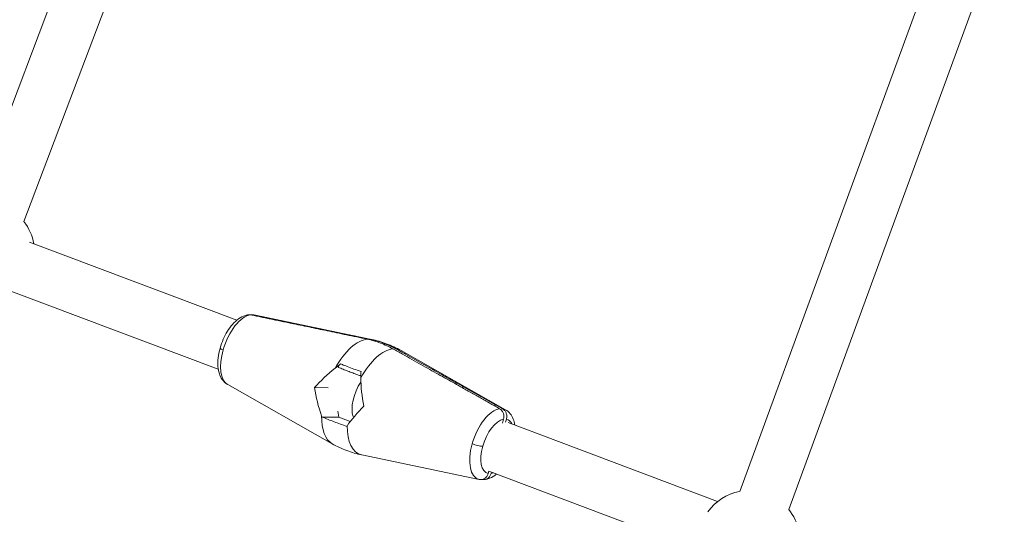
# Model space of a CAD drawing. Extents: x -18437 to 17046, y 21442 to 34691.
# Drawn here: x 6003 to 6342, y 26488 to 26659 of the extents above; entities that cross this region are included whole.
import ezdxf

# ---------------------------------------------------------------- set-up
doc = ezdxf.new("R2010")
doc.units = 0
doc.header["$LTSCALE"] = 350
doc.header["$MEASUREMENT"] = 0
doc.header["$PDMODE"] = 98
doc.header["$PDSIZE"] = 50
doc.linetypes.add('STRICHPUNKT', pattern=[1, 0.5, -0.25, 0, -0.25])
doc.layers.get('Defpoints').update_dxf_attribs({"linetype": 'CONTINUOUS'})
doc.layers.add('BEM-SI-MIN', color=7, linetype='CONTINUOUS')
doc.layers.add('Shout.04', color=7, linetype='STRICHPUNKT')
doc.styles.get("Standard").update_dxf_attribs({"font": 'isocp2.shx'})
doc.dimstyles.new('Europa 1-100', dxfattribs={"dimscale": 100, "dimtxt": 3.5, "dimasz": 4, "dimexe": 2, "dimexo": 0, "dimgap": 2, "dimtad": 0, "dimdec": 0, "dimzin": 0, "dimdsep": 46, "dimtxsty": 'Standard', "dimcen": 2, "dimadec": 0, "dimazin": 0, "dimtfac": 1, "dimtdec": 0, "dimtofl": 0, "dimtmove": 0, "dimatfit": 3, "dimfxl": 2, "dimfxlon": 1, "dimtolj": 1, "dimtzin": 0, "dimarcsym": 0})

# ---------------------------------------------------------------- blocks, each defined once
blk = doc.blocks.new('*D204')
at = {"layer": 'BEM-SI-MIN', "color": 0, "lineweight": -2, "transparency": 16777216}
for p, q in [((-16420.47, 34261.34), (-16420.47, 34661.34)), ((17046.48, 34261.34), (17046.48, 34661.34)), ((-16020.47, 34461.34), (-464.5, 34461.34)), ((16646.48, 34461.34), (1090.5, 34461.34))]:
    blk.add_line(p, q, dxfattribs=at)
at = {"layer": 'BEM-SI-MIN', "color": 0, "transparency": 16777216}
for points in [[(-16020.47, 34528), (-16020.47, 34394.67), (-16420.47, 34461.34)], [(16646.48, 34528), (16646.48, 34394.67), (17046.48, 34461.34)]]:
    blk.add_solid(points, dxfattribs=at)
at = {"layer": 'Defpoints', "color": 0, "transparency": 16777216}
for p in [(17046.48, 34461.34), (-16420.47, 26005.86), (17046.48, 26005.86)]:
    blk.add_point(p, dxfattribs=at)
at = {"layer": 'BEM-SI-MIN', "color": 0, "transparency": 16777216, "insert": (313, 34461.34), "char_height": 350, "attachment_point": 5}
blk.add_mtext('\\A1;33467', dxfattribs=at)
blk = doc.blocks.new('*D210')
at = {"layer": 'BEM-SI-MIN', "color": 0, "lineweight": -2, "transparency": 16777216}
for p, q in [((-14577.91, 33357.21), (-14577.91, 33746.92)), ((14679.48, 33357.74), (14679.48, 33746.92)), ((-14177.91, 33546.92), (-714.27, 33546.92)), ((14279.48, 33546.92), (815.84, 33546.92))]:
    blk.add_line(p, q, dxfattribs=at)
at = {"layer": 'BEM-SI-MIN', "color": 0, "transparency": 16777216}
for points in [[(-14177.91, 33613.59), (-14177.91, 33480.25), (-14577.91, 33546.92)], [(14279.48, 33613.59), (14279.48, 33480.25), (14679.48, 33546.92)]]:
    blk.add_solid(points, dxfattribs=at)
at = {"layer": 'Defpoints', "color": 0, "transparency": 16777216}
for p in [(14679.48, 33546.92), (14679.48, 26005.86, 1837.83), (-14577.91, 25801.13, 1837.83)]:
    blk.add_point(p, dxfattribs=at)
at = {"layer": 'BEM-SI-MIN', "color": 0, "transparency": 16777216, "insert": (50.78, 33546.92), "char_height": 350, "attachment_point": 5}
blk.add_mtext('\\A1;29257', dxfattribs=at)

msp = doc.modelspace()

# ---------------------------------------------------------------- linework, layer by layer
at = {"layer": 'Shout.04', "color": 7, "linetype": 'Continuous', "lineweight": 0}
for p, q in [((6074.23, 26825.45, 1837.83), (5987.26, 26595.45, 1837.83)), ((6091.06, 26819.09, 1837.83), (6004.09, 26589.09, 1837.83)), ((6335.34, 26726.99, 1837.83), (6250.71, 26496.08, 1837.83)), ((6352.24, 26720.79, 1837.83), (6267.61, 26489.89, 1837.83)), ((6005.99, 26581.96, 1837.83), (6077.43, 26555.05, 1837.83)), ((5999.64, 26565.12, 1837.83), (6071.09, 26538.2, 1837.83)), ((6083.36, 26556.9, 1837.83), (6123.88, 26548.45, 1837.83)), ((6170.04, 26524.21, 1837.83), (6134.04, 26544.62, 1837.83)), ((6116.16, 26537.38, 1837.83), (6116.13, 26537.34, 1837.83)), ((6116.16, 26537.38, 1837.83), (6116.13, 26537.34, 1837.83)), ((6074.32, 26532.92, 1837.83), (6110.32, 26512.51, 1837.83)), ((6104.24, 26531.88, 1837.83), (6108.98, 26531.83, 1837.83)), ((6104.24, 26531.88, 1837.83), (6108.98, 26531.83, 1837.83)), ((6112.27, 26523.77, 1837.83), (6112.65, 26521.64, 1837.83)), ((6112.27, 26523.77, 1837.83), (6112.65, 26521.64, 1837.83)), ((6106.85, 26521.71, 1837.83), (6112.65, 26521.64, 1837.83)), ((6106.85, 26521.71, 1837.83), (6112.65, 26521.64, 1837.83)), ((6112.65, 26521.64, 1837.83), (6116.55, 26520.17, 1837.83)), ((6112.65, 26521.64, 1837.83), (6116.55, 26520.17, 1837.83)), ((6168.98, 26519.65, 1837.83), (6169.34, 26520.94, 1837.83)), ((6168.98, 26519.65, 1837.83), (6169.34, 26520.94, 1837.83)), ((6170.36, 26520.93, 1837.83), (6170.07, 26519.92, 1837.83)), ((6170.36, 26520.93, 1837.83), (6170.07, 26519.92, 1837.83)), ((6170.99, 26519.79, 1837.83), (6243.12, 26492.61, 1837.83)), ((6161, 26500.22, 1837.83), (6120.49, 26508.67, 1837.83)), ((6164.05, 26502.24, 1837.83), (6164.3, 26503.11, 1837.83)), ((6164.05, 26502.24, 1837.83), (6164.3, 26503.11, 1837.83)), ((6164.29, 26503.08, 1837.83), (6236.77, 26475.77, 1837.83)), ((6165.21, 26502.73, 1837.83), (6165.07, 26502.23, 1837.83)), ((6165.21, 26502.73, 1837.83), (6165.07, 26502.23, 1837.83))]:
    msp.add_line(p, q, dxfattribs=at)
at = {"layer": 'Shout.04', "color": 7, "linetype": 'Continuous', "lineweight": 0, "extrusion": (2.22832e-16, 1.2326e-32, -1)}
msp.add_arc((-5990.37, 26578.23, -1837.83), 17.5, 141.6627, 169.6975, dxfattribs=at)
at = {"layer": 'Shout.04', "color": 7, "linetype": 'Continuous', "lineweight": 0, "extrusion": (2.22832e-16, -1.2326e-32, -1)}
for start, end in [(35.2935, 79.1799), (141.0794, 168.6718)]:
    msp.add_arc((-6253.99, 26478.9, -1837.83), 17.5, start, end, dxfattribs=at)
at = {"layer": 'Shout.04', "color": 7, "linetype": 'Continuous', "lineweight": 0, "extrusion": (2.72053e-16, -2.24282e-17, -1)}
for centre in [(6079.28, 26544.74, 1837.83), (6079.28, 26544.74, 1837.83), (6165.08, 26512.38, 1837.83), (6165.08, 26512.38, 1837.83)]:
    msp.add_ellipse(centre, major_axis=(4.54, 12.03), ratio=0.484273, start_param=-1.745248, end_param=-0.252328, dxfattribs=at)
at = {"layer": 'Shout.04', "color": 7, "linetype": 'Continuous', "lineweight": 0}
for centre, major_axis, ratio, start_param, end_param in [((6079.28, 26544.74, 1837.83), (4.54, 12.03), 0.484273, 0.07555, 0.096575), ((6079.28, 26544.74, 1837.83), (4.54, 12.03), 0.484273, 0.07555, 0.096575), ((6117.76, 26530.23, 1837.83), (6.8, 18.02), 0.484273, 0.07555, 0.122515), ((6117.76, 26530.23, 1837.83), (6.8, 18.02), 0.484273, 0.07555, 0.122515), ((6126.6, 26526.9, 1837.83), (6.8, 18.02), 0.484273, -0.07555, 0.122515), ((6126.6, 26526.9, 1837.83), (6.8, 18.02), 0.484273, -0.07555, 0.122515), ((6122.18, 26528.56, 1837.83), (-3.17, -8.42), 0.462876, -2.055343, -0.501697), ((6130.39, 26527.02, 1837.83), (4.75, -21.02), 0.429268, -2.066118, -1.593958), ((6130.39, 26527.02, 1837.83), (4.75, -21.02), 0.429268, -2.066118, -1.593958), ((6129.6, 26524.22, 1837.83), (-16.26, -13.55), 0.308602, -1.302722, -0.830562), ((6129.6, 26524.22, 1837.83), (-16.26, -13.55), 0.308602, -1.302722, -0.830562), ((6165.08, 26512.38, 1837.83), (4.54, 12.03), 0.484273, -0.07555, 0.096575), ((6165.08, 26512.38, 1837.83), (4.54, 12.03), 0.484273, -0.07555, 0.096575), ((6167.2, 26511.58, 1837.83), (3.49, 9.25), 0.484273, -0.4217, 0.073077), ((6167.2, 26511.58, 1837.83), (3.49, 9.25), 0.484273, -0.4217, 0.073077), ((6167.2, 26511.58, 1837.83), (-3.49, -9.25), 0.484273, 0.275826, 0.429384), ((6167.2, 26511.58, 1837.83), (-3.49, -9.25), 0.484273, 0.275826, 0.429384)]:
    msp.add_ellipse(centre, major_axis=major_axis, ratio=ratio, start_param=start_param, end_param=end_param, dxfattribs=at)
at = {"layer": 'Shout.04', "color": 7, "linetype": 'Continuous', "lineweight": 0, "extrusion": (8.22314e-17, 6.34091e-17, -1)}
for centre in [(6117.76, 26530.23, 1837.83), (6117.76, 26530.23, 1837.83), (6126.6, 26526.9, 1837.83), (6126.6, 26526.9, 1837.83)]:
    msp.add_ellipse(centre, major_axis=(6.8, 18.02), ratio=0.484273, start_param=-1.280183, end_param=-0.226388, dxfattribs=at)
at = {"layer": 'Shout.04', "color": 7, "linetype": 'Continuous', "lineweight": 0, "extrusion": (3.05556e-16, -3.43465e-17, -1)}
msp.add_ellipse((6079.28, 26544.74, 1837.83), major_axis=(-4.54, -12.03), ratio=0.484273, start_param=0.07555, end_param=1.396345, dxfattribs=at)
msp.add_ellipse((6079.28, 26544.74, 1837.83), major_axis=(-4.54, -12.03), ratio=0.484273, start_param=0.07555, end_param=1.396345, dxfattribs=at)
at = {"layer": 'Shout.04', "color": 7, "linetype": 'Continuous', "lineweight": 0, "extrusion": (3.74233e-16, -1.13229e-16, -1)}
msp.add_ellipse((6114.76, 26532.91, 1837.83), major_axis=(-16.26, -13.55), ratio=0.308602, start_param=1.1451, end_param=1.61726, dxfattribs=at)
msp.add_ellipse((6114.76, 26532.91, 1837.83), major_axis=(-16.26, -13.55), ratio=0.308602, start_param=1.1451, end_param=1.61726, dxfattribs=at)
at = {"layer": 'Shout.04', "color": 7, "linetype": 'Continuous', "lineweight": 0, "extrusion": (1.26456e-16, 4.48134e-17, -1)}
msp.add_ellipse((6122.18, 26528.56, 1837.83), major_axis=(3.17, 8.42), ratio=0.462876, start_param=-2.639896, end_param=-1.086249, dxfattribs=at)
at = {"layer": 'Shout.04', "color": 7, "linetype": 'Continuous', "lineweight": 0, "extrusion": (3.75851e-16, 2.57422e-17, -1)}
msp.add_ellipse((6113.97, 26530.11, 1837.83), major_axis=(4.75, -21.02), ratio=0.429268, start_param=1.27942, end_param=1.75158, dxfattribs=at)
msp.add_ellipse((6113.97, 26530.11, 1837.83), major_axis=(4.75, -21.02), ratio=0.429268, start_param=1.27942, end_param=1.75158, dxfattribs=at)
at = {"layer": 'Shout.04', "color": 7, "linetype": 'Continuous', "lineweight": 0, "extrusion": (3.90571e-16, -7.6199e-17, -1)}
msp.add_ellipse((6117.76, 26530.23, 1837.83), major_axis=(-6.8, -18.02), ratio=0.484273, start_param=0.07555, end_param=0.931281, dxfattribs=at)
msp.add_ellipse((6117.76, 26530.23, 1837.83), major_axis=(-6.8, -18.02), ratio=0.484273, start_param=0.07555, end_param=0.931281, dxfattribs=at)
at = {"layer": 'Shout.04', "color": 7, "linetype": 'Continuous', "lineweight": 0, "extrusion": (3.53892e-16, -2.91751e-17, -1)}
msp.add_ellipse((6167.2, 26511.58, 1837.83), major_axis=(3.49, 9.25), ratio=0.484273, start_param=-1.745248, end_param=-0.275826, dxfattribs=at)
msp.add_ellipse((6167.2, 26511.58, 1837.83), major_axis=(3.49, 9.25), ratio=0.484273, start_param=-1.745248, end_param=-0.275826, dxfattribs=at)
at = {"layer": 'Shout.04', "color": 7, "linetype": 'Continuous', "lineweight": 0, "extrusion": (3.74487e-16, -5.26614e-17, -1)}
msp.add_ellipse((6126.6, 26526.9, 1837.83), major_axis=(-6.8, -18.02), ratio=0.484273, start_param=-0.07555, end_param=0.931281, dxfattribs=at)
msp.add_ellipse((6126.6, 26526.9, 1837.83), major_axis=(-6.8, -18.02), ratio=0.484273, start_param=-0.07555, end_param=0.931281, dxfattribs=at)
at = {"layer": 'Shout.04', "color": 7, "linetype": 'Continuous', "lineweight": 0, "extrusion": (2.84167e-16, -2.23926e-17, -1)}
msp.add_ellipse((6165.08, 26512.38, 1837.83), major_axis=(-4.54, -12.03), ratio=0.484273, start_param=-0.07555, end_param=1.396345, dxfattribs=at)
msp.add_ellipse((6165.08, 26512.38, 1837.83), major_axis=(-4.54, -12.03), ratio=0.484273, start_param=-0.07555, end_param=1.396345, dxfattribs=at)
at = {"layer": 'Shout.04', "color": 7, "linetype": 'Continuous', "lineweight": 0, "extrusion": (3.65252e-16, -5.18785e-17, -1)}
msp.add_ellipse((6167.2, 26511.58, 1837.83), major_axis=(-3.49, -9.25), ratio=0.484273, start_param=-0.073077, end_param=1.396345, dxfattribs=at)
msp.add_ellipse((6167.2, 26511.58, 1837.83), major_axis=(-3.49, -9.25), ratio=0.484273, start_param=-0.073077, end_param=1.396345, dxfattribs=at)
at = {"layer": 'Shout.04', "color": 7, "linetype": 'Continuous', "lineweight": 0}
for points, knots in [([(6071.71, 26545.49, 1837.83), (6072, 26546.51, 1837.83), (6072.36, 26547.53, 1837.83), (6073.21, 26549.47, 1837.83), (6073.7, 26550.4, 1837.83), (6074.77, 26552.13, 1837.83), (6075.37, 26552.93, 1837.83), (6076.63, 26554.36, 1837.83), (6077.31, 26555, 1837.83), (6078.77, 26556.04, 1837.83), (6079.55, 26556.46, 1837.83), (6080.73, 26556.83, 1837.83), (6081.1, 26556.92, 1837.83), (6081.47, 26556.97, 1837.83)], [0, 0, 0, 0, 3.196583, 3.196583, 6.368271, 6.368271, 9.55699, 9.55699, 12.809139, 12.809139, 16.133068, 16.133068, 17.576355, 17.576355, 17.576355, 17.576355]), ([(6131.27, 26545.2, 1837.83), (6129.87, 26545.98, 1837.83), (6128.42, 26546.66, 1837.83), (6125.46, 26547.77, 1837.83), (6123.95, 26548.21, 1837.83), (6122.42, 26548.54, 1837.83)], [-10.846425, -10.846425, -10.846425, -10.846425, -5.423211, -5.423211, 0, 0, 0, 0]), ([(6131.27, 26545.2, 1837.83), (6129.87, 26545.98, 1837.83), (6128.42, 26546.66, 1837.83), (6125.46, 26547.77, 1837.83), (6123.95, 26548.21, 1837.83), (6122.42, 26548.54, 1837.83)], [-10.846425, -10.846425, -10.846425, -10.846425, -5.423211, -5.423211, 0, 0, 0, 0]), ([(6123.44, 26548.52, 1837.83), (6124.97, 26548.2, 1837.83), (6126.48, 26547.76, 1837.83), (6129.44, 26546.65, 1837.83), (6130.88, 26545.97, 1837.83), (6132.29, 26545.19, 1837.83)], [-10.846425, -10.846425, -10.846425, -10.846425, -5.423211, -5.423211, 0, 0, 0, 0]), ([(6123.44, 26548.52, 1837.83), (6124.97, 26548.2, 1837.83), (6126.48, 26547.76, 1837.83), (6129.44, 26546.65, 1837.83), (6130.88, 26545.97, 1837.83), (6132.29, 26545.19, 1837.83)], [-10.846425, -10.846425, -10.846425, -10.846425, -5.423211, -5.423211, 0, 0, 0, 0]), ([(6123.88, 26548.45, 1837.83), (6125.61, 26548.09, 1837.83), (6127.32, 26547.6, 1837.83), (6130.72, 26546.33, 1837.83), (6132.42, 26545.54, 1837.83), (6134.04, 26544.62, 1837.83)], [0, 0, 0, 0, 5.467084, 5.467084, 11.225082, 11.225082, 11.225082, 11.225082]), ([(6074.32, 26532.92, 1837.83), (6073.71, 26533.26, 1837.83), (6073.17, 26533.73, 1837.83), (6072.28, 26534.81, 1837.83), (6071.93, 26535.43, 1837.83), (6071.36, 26536.83, 1837.83), (6071.17, 26537.63, 1837.83), (6070.93, 26539.39, 1837.83), (6070.91, 26540.36, 1837.83), (6071.04, 26542.38, 1837.83), (6071.21, 26543.43, 1837.83), (6071.53, 26544.82, 1837.83), (6071.62, 26545.16, 1837.83), (6071.71, 26545.49, 1837.83)], [0, 0, 0, 0, 2.66529, 2.66529, 5.383727, 5.383727, 8.403198, 8.403198, 11.691327, 11.691327, 14.997262, 14.997262, 16.057672, 16.057672, 16.057672, 16.057672]), ([(6072.76, 26544.82, 1837.83), (6072.47, 26544.94, 1837.83), (6072.23, 26545.05, 1837.83), (6071.87, 26545.26, 1837.83), (6071.76, 26545.35, 1837.83), (6071.71, 26545.45, 1837.83), (6071.7, 26545.47, 1837.83), (6071.71, 26545.49, 1837.83)], [0, 0, 0, 0, 1.171933, 1.171933, 2.343867, 2.343867, 2.777951, 2.777951, 2.777951, 2.777951]), ([(6072.76, 26544.82, 1837.83), (6072.47, 26544.94, 1837.83), (6072.23, 26545.05, 1837.83), (6071.87, 26545.26, 1837.83), (6071.76, 26545.35, 1837.83), (6071.71, 26545.45, 1837.83), (6071.7, 26545.47, 1837.83), (6071.71, 26545.49, 1837.83)], [0, 0, 0, 0, 1.171933, 1.171933, 2.343867, 2.343867, 2.777951, 2.777951, 2.777951, 2.777951]), ([(6113.23, 26540.02, 1837.83), (6113.14, 26539.95, 1837.83), (6113.06, 26539.89, 1837.83), (6112.9, 26539.75, 1837.83), (6112.83, 26539.67, 1837.83), (6112.66, 26539.48, 1837.83), (6112.58, 26539.37, 1837.83), (6112.46, 26539.17, 1837.83), (6112.42, 26539.08, 1837.83), (6112.41, 26538.95, 1837.83), (6112.42, 26538.9, 1837.83), (6112.46, 26538.85, 1837.83), (6112.48, 26538.84, 1837.83), (6112.49, 26538.83, 1837.83)], [0.198879, 0.198879, 0.198879, 0.198879, 0.512712, 0.512712, 0.836564, 0.836564, 1.352364, 1.352364, 1.823226, 1.823226, 2.227717, 2.227717, 2.382828, 2.382828, 2.382828, 2.382828]), ([(6113.23, 26540.02, 1837.83), (6113.14, 26539.95, 1837.83), (6113.06, 26539.89, 1837.83), (6112.9, 26539.75, 1837.83), (6112.83, 26539.67, 1837.83), (6112.66, 26539.48, 1837.83), (6112.58, 26539.37, 1837.83), (6112.46, 26539.17, 1837.83), (6112.42, 26539.08, 1837.83), (6112.41, 26538.95, 1837.83), (6112.42, 26538.9, 1837.83), (6112.46, 26538.85, 1837.83), (6112.48, 26538.84, 1837.83), (6112.49, 26538.83, 1837.83)], [0.198879, 0.198879, 0.198879, 0.198879, 0.512712, 0.512712, 0.836564, 0.836564, 1.352364, 1.352364, 1.823226, 1.823226, 2.227717, 2.227717, 2.382828, 2.382828, 2.382828, 2.382828]), ([(6120.28, 26537.36, 1837.83), (6119.81, 26537.52, 1837.83), (6119.34, 26537.68, 1837.83), (6118.88, 26537.85, 1837.83), (6118.11, 26538.13, 1837.83), (6117.35, 26538.4, 1837.83), (6116.61, 26538.68, 1837.83), (6115.87, 26538.96, 1837.83), (6115.15, 26539.24, 1837.83), (6114.45, 26539.52, 1837.83), (6114.03, 26539.69, 1837.83), (6113.62, 26539.85, 1837.83), (6113.23, 26540.02, 1837.83)], [-9.492196, -9.492196, -9.492196, -9.492196, -7.929864, -7.929864, -7.929864, -5.286576, -5.286576, -5.286576, -2.643288, -2.643288, -2.643288, -1.080956, -1.080956, -1.080956, -1.080956]), ([(6120.28, 26537.36, 1837.83), (6119.81, 26537.52, 1837.83), (6119.34, 26537.68, 1837.83), (6118.88, 26537.85, 1837.83), (6118.11, 26538.13, 1837.83), (6117.35, 26538.4, 1837.83), (6116.61, 26538.68, 1837.83), (6115.87, 26538.96, 1837.83), (6115.15, 26539.24, 1837.83), (6114.45, 26539.52, 1837.83), (6114.03, 26539.69, 1837.83), (6113.62, 26539.85, 1837.83), (6113.23, 26540.02, 1837.83)], [-9.492196, -9.492196, -9.492196, -9.492196, -7.929864, -7.929864, -7.929864, -5.286576, -5.286576, -5.286576, -2.643288, -2.643288, -2.643288, -1.080956, -1.080956, -1.080956, -1.080956]), ([(6112.49, 26538.83, 1837.83), (6113, 26538.62, 1837.83), (6113.52, 26538.41, 1837.83), (6114.59, 26537.98, 1837.83), (6115.14, 26537.77, 1837.83), (6116.26, 26537.34, 1837.83), (6116.82, 26537.12, 1837.83), (6117.98, 26536.69, 1837.83), (6118.58, 26536.48, 1837.83), (6119.51, 26536.14, 1837.83), (6119.86, 26536.02, 1837.83), (6120.2, 26535.9, 1837.83)], [0.115765, 0.115765, 0.115765, 0.115765, 2.185706, 2.185706, 4.255646, 4.255646, 6.325587, 6.325587, 8.395528, 8.395528, 9.565941, 9.565941, 9.565941, 9.565941]), ([(6169.34, 26520.94, 1837.83), (6169.43, 26521.25, 1837.83), (6169.47, 26521.58, 1837.83), (6169.47, 26522.25, 1837.83), (6169.42, 26522.57, 1837.83), (6169.21, 26523.25, 1837.83), (6169.04, 26523.59, 1837.83), (6168.59, 26524.17, 1837.83), (6168.32, 26524.41, 1837.83), (6168.02, 26524.58, 1837.83)], [-4.32696, -4.32696, -4.32696, -4.32696, -3.332952, -3.332952, -2.340313, -2.340313, -1.168935, -1.168935, 0, 0, 0, 0]), ([(6169.34, 26520.94, 1837.83), (6169.43, 26521.25, 1837.83), (6169.47, 26521.58, 1837.83), (6169.47, 26522.25, 1837.83), (6169.42, 26522.57, 1837.83), (6169.21, 26523.25, 1837.83), (6169.04, 26523.59, 1837.83), (6168.59, 26524.17, 1837.83), (6168.32, 26524.41, 1837.83), (6168.02, 26524.58, 1837.83)], [-4.32696, -4.32696, -4.32696, -4.32696, -3.332952, -3.332952, -2.340313, -2.340313, -1.168935, -1.168935, 0, 0, 0, 0]), ([(6169.03, 26524.57, 1837.83), (6169.29, 26524.42, 1837.83), (6169.52, 26524.23, 1837.83), (6169.92, 26523.77, 1837.83), (6170.09, 26523.51, 1837.83), (6170.36, 26522.86, 1837.83), (6170.45, 26522.48, 1837.83), (6170.5, 26521.7, 1837.83), (6170.46, 26521.3, 1837.83), (6170.36, 26520.93, 1837.83)], [-4.32786, -4.32786, -4.32786, -4.32786, -3.344821, -3.344821, -2.360971, -2.360971, -1.183198, -1.183198, 0, 0, 0, 0]), ([(6169.03, 26524.57, 1837.83), (6169.29, 26524.42, 1837.83), (6169.52, 26524.23, 1837.83), (6169.92, 26523.77, 1837.83), (6170.09, 26523.51, 1837.83), (6170.36, 26522.86, 1837.83), (6170.45, 26522.48, 1837.83), (6170.5, 26521.7, 1837.83), (6170.46, 26521.3, 1837.83), (6170.36, 26520.93, 1837.83)], [-4.32786, -4.32786, -4.32786, -4.32786, -3.344821, -3.344821, -2.360971, -2.360971, -1.183198, -1.183198, 0, 0, 0, 0]), ([(6170.04, 26524.21, 1837.83), (6170.65, 26523.87, 1837.83), (6171.19, 26523.4, 1837.83), (6172.08, 26522.32, 1837.83), (6172.43, 26521.7, 1837.83), (6172.96, 26520.38, 1837.83), (6173.15, 26519.67, 1837.83), (6173.27, 26518.93, 1837.83)], [0, 0, 0, 0, 2.66529, 2.66529, 5.383727, 5.383727, 8.071238, 8.071238, 8.071238, 8.071238]), ([(6115.35, 26518.5, 1837.83), (6113.86, 26519.02, 1837.83), (6112.42, 26519.54, 1837.83), (6109.57, 26520.61, 1837.83), (6108.16, 26521.16, 1837.83), (6106.85, 26521.71, 1837.83)], [-10.481494, -10.481494, -10.481494, -10.481494, -5.423773, -5.423773, -0.050551, -0.050551, -0.050551, -0.050551]), ([(6115.35, 26518.5, 1837.83), (6113.86, 26519.02, 1837.83), (6112.42, 26519.54, 1837.83), (6109.57, 26520.61, 1837.83), (6108.16, 26521.16, 1837.83), (6106.85, 26521.71, 1837.83)], [-10.481494, -10.481494, -10.481494, -10.481494, -5.423773, -5.423773, -0.050551, -0.050551, -0.050551, -0.050551]), ([(6120.49, 26508.67, 1837.83), (6118.75, 26509.04, 1837.83), (6117.04, 26509.53, 1837.83), (6113.64, 26510.8, 1837.83), (6111.94, 26511.59, 1837.83), (6110.32, 26512.51, 1837.83)], [0, 0, 0, 0, 5.467084, 5.467084, 11.225082, 11.225082, 11.225082, 11.225082]), ([(6162.19, 26511.64, 1837.83), (6161.99, 26511.64, 1837.83), (6161.73, 26511.67, 1837.83), (6161.12, 26511.76, 1837.83), (6160.78, 26511.83, 1837.83), (6160.1, 26511.99, 1837.83), (6159.79, 26512.08, 1837.83), (6159.16, 26512.26, 1837.83), (6158.85, 26512.36, 1837.83), (6158.56, 26512.46, 1837.83)], [0, 0, 0, 0, 1.171933, 1.171933, 2.343867, 2.343867, 3.330719, 3.330719, 4.317572, 4.317572, 4.317572, 4.317572]), ([(6162.19, 26511.64, 1837.83), (6161.99, 26511.64, 1837.83), (6161.73, 26511.67, 1837.83), (6161.12, 26511.76, 1837.83), (6160.78, 26511.83, 1837.83), (6160.1, 26511.99, 1837.83), (6159.79, 26512.08, 1837.83), (6159.16, 26512.26, 1837.83), (6158.85, 26512.36, 1837.83), (6158.56, 26512.46, 1837.83)], [0, 0, 0, 0, 1.171933, 1.171933, 2.343867, 2.343867, 3.330719, 3.330719, 4.317572, 4.317572, 4.317572, 4.317572]), ([(6161.22, 26500.18, 1837.83), (6161.47, 26500.14, 1837.83), (6161.72, 26500.14, 1837.83), (6162.25, 26500.24, 1837.83), (6162.52, 26500.34, 1837.83), (6163.07, 26500.67, 1837.83), (6163.34, 26500.92, 1837.83), (6163.78, 26501.51, 1837.83), (6163.95, 26501.86, 1837.83), (6164.05, 26502.24, 1837.83)], [-4.217446, -4.217446, -4.217446, -4.217446, -3.344821, -3.344821, -2.360971, -2.360971, -1.183198, -1.183198, 0, 0, 0, 0]), ([(6161.22, 26500.18, 1837.83), (6161.47, 26500.14, 1837.83), (6161.72, 26500.14, 1837.83), (6162.25, 26500.24, 1837.83), (6162.52, 26500.34, 1837.83), (6163.07, 26500.67, 1837.83), (6163.34, 26500.92, 1837.83), (6163.78, 26501.51, 1837.83), (6163.95, 26501.86, 1837.83), (6164.05, 26502.24, 1837.83)], [-4.217446, -4.217446, -4.217446, -4.217446, -3.344821, -3.344821, -2.360971, -2.360971, -1.183198, -1.183198, 0, 0, 0, 0]), ([(6165.07, 26502.23, 1837.83), (6164.98, 26501.91, 1837.83), (6164.85, 26501.61, 1837.83), (6164.5, 26501.08, 1837.83), (6164.3, 26500.85, 1837.83), (6163.78, 26500.45, 1837.83), (6163.47, 26500.29, 1837.83), (6162.81, 26500.13, 1837.83), (6162.47, 26500.12, 1837.83), (6162.14, 26500.19, 1837.83)], [-4.32696, -4.32696, -4.32696, -4.32696, -3.332952, -3.332952, -2.340313, -2.340313, -1.168935, -1.168935, 0, 0, 0, 0]), ([(6165.07, 26502.23, 1837.83), (6164.98, 26501.91, 1837.83), (6164.85, 26501.61, 1837.83), (6164.5, 26501.08, 1837.83), (6164.3, 26500.85, 1837.83), (6163.78, 26500.45, 1837.83), (6163.47, 26500.29, 1837.83), (6162.81, 26500.13, 1837.83), (6162.47, 26500.12, 1837.83), (6162.14, 26500.19, 1837.83)], [-4.32696, -4.32696, -4.32696, -4.32696, -3.332952, -3.332952, -2.340313, -2.340313, -1.168935, -1.168935, 0, 0, 0, 0]), ([(6166.93, 26502.08, 1837.83), (6166.74, 26501.92, 1837.83), (6166.53, 26501.76, 1837.83), (6165.6, 26501.08, 1837.83), (6164.81, 26500.67, 1837.83), (6163.63, 26500.29, 1837.83), (6163.26, 26500.21, 1837.83), (6162.89, 26500.16, 1837.83)], [11.885916, 11.885916, 11.885916, 11.885916, 12.809139, 12.809139, 16.133068, 16.133068, 17.576355, 17.576355, 17.576355, 17.576355])]:
    msp.add_open_spline(points, degree=3, knots=knots, dxfattribs=at)
for points in [[(6082.22, 26556.94, 1837.83), (6081.97, 26556.99, 1837.83), (6081.72, 26557, 1837.83), (6081.47, 26556.97, 1837.83)], [(6082.22, 26556.94, 1837.83), (6081.97, 26556.99, 1837.83), (6081.72, 26557, 1837.83), (6081.47, 26556.97, 1837.83)], [(6082.3, 26556.92, 1837.83), (6082.61, 26556.99, 1837.83), (6082.92, 26556.99, 1837.83), (6083.23, 26556.93, 1837.83)], [(6082.3, 26556.92, 1837.83), (6082.61, 26556.99, 1837.83), (6082.92, 26556.99, 1837.83), (6083.23, 26556.93, 1837.83)], [(6083.14, 26556.94, 1837.83), (6083.21, 26556.93, 1837.83), (6083.29, 26556.92, 1837.83), (6083.36, 26556.9, 1837.83)], [(6113.23, 26540.02, 1837.83), (6112.71, 26539.63, 1837.83), (6112.19, 26539.23, 1837.83), (6111.69, 26538.83, 1837.83)], [(6113.23, 26540.02, 1837.83), (6112.71, 26539.63, 1837.83), (6112.19, 26539.23, 1837.83), (6111.69, 26538.83, 1837.83)], [(6111.34, 26538.55, 1837.83), (6111.46, 26538.64, 1837.83), (6111.57, 26538.74, 1837.83), (6111.69, 26538.83, 1837.83)], [(6111.34, 26538.55, 1837.83), (6111.46, 26538.64, 1837.83), (6111.57, 26538.74, 1837.83), (6111.69, 26538.83, 1837.83)], [(6120.2, 26535.62, 1837.83), (6120.21, 26536.21, 1837.83), (6120.23, 26536.79, 1837.83), (6120.28, 26537.36, 1837.83)], [(6120.2, 26535.62, 1837.83), (6120.21, 26536.21, 1837.83), (6120.23, 26536.79, 1837.83), (6120.28, 26537.36, 1837.83)], [(6120.2, 26535.62, 1837.83), (6120.19, 26535.49, 1837.83), (6120.19, 26535.35, 1837.83), (6120.19, 26535.21, 1837.83)], [(6120.2, 26535.62, 1837.83), (6120.19, 26535.49, 1837.83), (6120.19, 26535.35, 1837.83), (6120.19, 26535.21, 1837.83)], [(6106.85, 26521.71, 1837.83), (6106.8, 26521.84, 1837.83), (6106.75, 26521.98, 1837.83), (6106.7, 26522.12, 1837.83)], [(6106.85, 26521.71, 1837.83), (6106.8, 26521.84, 1837.83), (6106.75, 26521.98, 1837.83), (6106.7, 26522.12, 1837.83)], [(6115.54, 26518.78, 1837.83), (6115.48, 26518.69, 1837.83), (6115.42, 26518.59, 1837.83), (6115.35, 26518.5, 1837.83)], [(6115.54, 26518.78, 1837.83), (6115.48, 26518.69, 1837.83), (6115.42, 26518.59, 1837.83), (6115.35, 26518.5, 1837.83)], [(6161.22, 26500.18, 1837.83), (6161.15, 26500.2, 1837.83), (6161.07, 26500.21, 1837.83), (6161, 26500.22, 1837.83)]]:
    msp.add_open_spline(points, degree=3, dxfattribs=at)
for points, weights in [([(6122.42, 26548.54, 1837.83), (6098.29, 26553.58, 1837.83), (6082.22, 26556.94, 1837.83)], [1, 1.02061290349, 1]), ([(6122.42, 26548.54, 1837.83), (6098.29, 26553.58, 1837.83), (6082.22, 26556.94, 1837.83)], [1, 1.02061290349, 1]), ([(6083.23, 26556.93, 1837.83), (6099.31, 26553.57, 1837.83), (6123.44, 26548.52, 1837.83)], [1, 1.02061290636, 1]), ([(6083.23, 26556.93, 1837.83), (6099.31, 26553.57, 1837.83), (6123.44, 26548.52, 1837.83)], [1, 1.02061290636, 1]), ([(6168.02, 26524.58, 1837.83), (6153.33, 26532.82, 1837.83), (6131.27, 26545.2, 1837.83)], [1, 1.02061290282, 1]), ([(6168.02, 26524.58, 1837.83), (6153.33, 26532.82, 1837.83), (6131.27, 26545.2, 1837.83)], [1, 1.02061290282, 1]), ([(6132.29, 26545.19, 1837.83), (6154.34, 26532.81, 1837.83), (6169.03, 26524.57, 1837.83)], [1, 1.02061290387, 1]), ([(6132.29, 26545.19, 1837.83), (6154.34, 26532.81, 1837.83), (6169.03, 26524.57, 1837.83)], [1, 1.02061290387, 1]), ([(6162.14, 26500.19, 1837.83), (6162.1, 26500.2, 1837.83), (6162.06, 26500.21, 1837.83)], [1, 1.00004998026, 1.00009971814]), ([(6162.14, 26500.19, 1837.83), (6162.1, 26500.2, 1837.83), (6162.06, 26500.21, 1837.83)], [1, 1.00004998026, 1.00009971814])]:
    msp.add_rational_spline(points, weights, degree=2, dxfattribs=at)

# ---------------------------------------------------------------- dimensions: what is measured, and where the dimension line sits
at = {"layer": 'BEM-SI-MIN', "color": 7}
for base, p1, p2, picture, middle in [((17046.48, 34461.34), (-16420.47, 26005.86), (17046.48, 26005.86), '*D204', (313, 34461.34)), ((14679.48, 33546.92), (-14577.91, 25801.13, 1837.83), (14679.48, 26005.86, 1837.83), '*D210', (50.78, 33546.92))]:
    dim = msp.add_linear_dim(base=base, p1=p1, p2=p2, dimstyle='Europa 1-100', dxfattribs=at)
    dim.commit()
    dim.dimension.update_dxf_attribs({"geometry": picture, "text_midpoint": middle})

doc.saveas('drawing.dxf')
